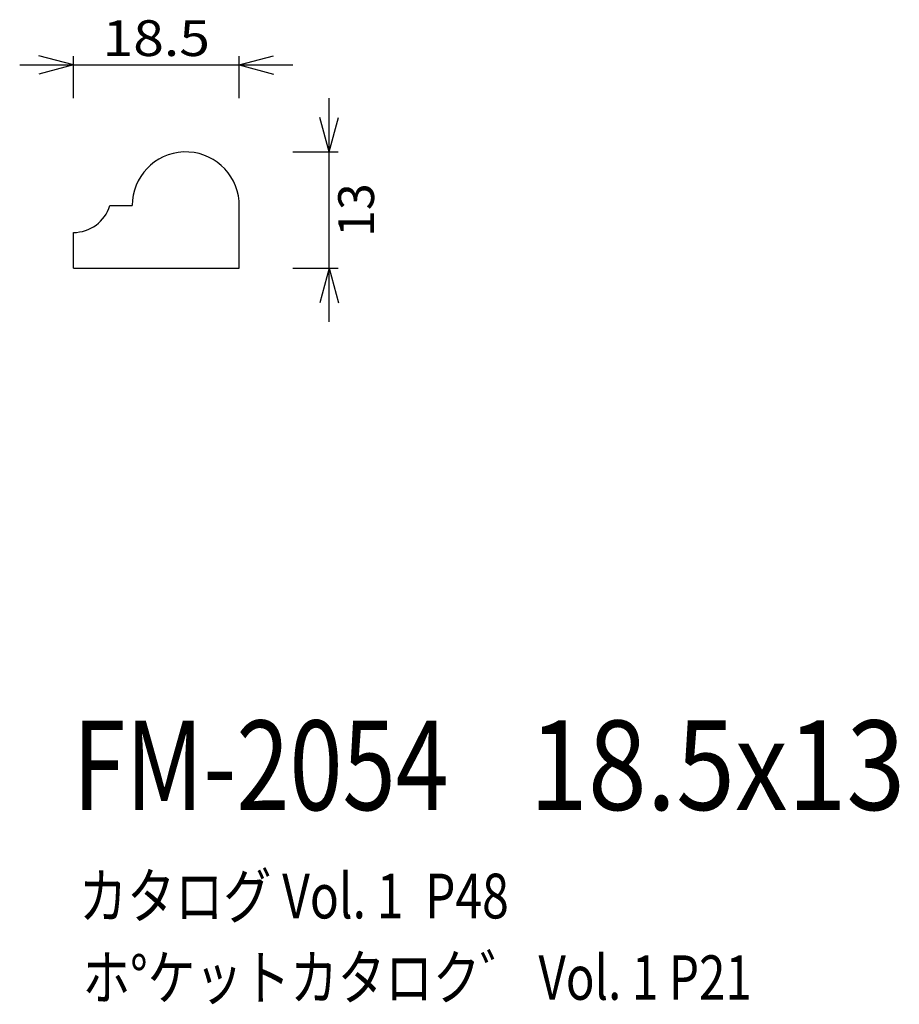
# Model space of a CAD drawing. Extents: x 66 to 164, y 81 to 191.
import ezdxf
from ezdxf.enums import TextEntityAlignment as Align

# ---------------------------------------------------------------- set-up
doc = ezdxf.new("R2010")
doc.units = 0
doc.header["$LTSCALE"] = 15
doc.layers.add('CSLAYER1', color=7, linetype='CONTINUOUS')
doc.layers.add('CSLAYER2', color=7, linetype='CONTINUOUS')
doc.styles.add('SX_FONT', font='monotxt', dxfattribs={"height": 1, "bigfont": 'bigfont'})
doc.dimstyles.get("Standard").update_dxf_attribs({"dimtxt": 2.5, "dimasz": 2.5, "dimexe": 1.25, "dimexo": 0.625, "dimtad": 1, "dimcen": 2.5, "dimazin": 3, "dimtfac": 1, "dimtmove": 0, "dimatfit": 3})

# ---------------------------------------------------------------- blocks, each defined once
blk = doc.blocks.new('*D0000')
at = {"layer": 'CSLAYER1', "color": 7, "linetype": 'CONTINUOUS'}
for p, q in [((72.052803, 185.819485), (68.1891, 186.854761)), ((72.052803, 182.100201), (72.052803, 186.819485)), ((90.552803, 185.819485), (94.416506, 186.854761)), ((90.552803, 182.100201), (90.552803, 186.819485)), ((66.052803, 185.819485), (72.052803, 185.819485)), ((72.052803, 185.819485), (68.1891, 184.784209)), ((72.052803, 185.819485), (90.552803, 185.819485)), ((90.552803, 185.819485), (96.552803, 185.819485)), ((90.552803, 185.819485), (94.416506, 184.784209))]:
    blk.add_line(p, q, dxfattribs=at)
at = {"layer": 'CSLAYER1', "color": 7, "style": 'SX_FONT', "width": 0.818182}
blk.add_text('18.5', height=4, dxfattribs=at).set_placement((75.302803, 186.819489), (87.302803, 186.819489), align=Align.FIT)
blk = doc.blocks.new('*D0001')
at = {"layer": 'CSLAYER1', "color": 7, "linetype": 'CONTINUOUS'}
for p, q in [((100.626648, 176.100201), (100.626648, 182.100201)), ((100.626648, 176.100201), (99.591371, 179.963904)), ((100.626648, 176.100201), (101.661924, 179.963904)), ((96.552803, 176.100201), (101.626648, 176.100201)), ((100.626648, 163.100201), (100.626648, 176.100201)), ((96.552803, 163.100201), (101.626648, 163.100201)), ((100.626648, 163.100201), (99.591371, 159.236498)), ((100.626648, 157.100201), (100.626648, 163.100201)), ((100.626648, 163.100201), (101.661924, 159.236498))]:
    blk.add_line(p, q, dxfattribs=at)
at = {"layer": 'CSLAYER1', "color": 7, "style": 'SX_FONT', "width": 0.9}
blk.add_text('13', height=4, rotation=90, dxfattribs=at).set_placement((105.62664, 166.600204), (105.62664, 172.600204), align=Align.FIT)

msp = doc.modelspace()

# ---------------------------------------------------------------- linework, layer by layer
at = {"layer": 'CSLAYER2', "color": 7, "linetype": 'CONTINUOUS'}
for p, q in [((90.552803, 163.100201), (90.552803, 170.600201)), ((76.114822, 170.100201), (78.614822, 170.100201)), ((72.052803, 163.100201), (72.052803, 167.100201)), ((72.052803, 163.100201), (90.552803, 163.100201))]:
    msp.add_line(p, q, dxfattribs=at)
for centre, radius, start, end in [((84.593387, 170.121606), 5.978603, 4.591518, 180.205131), ((72.052803, 171.350201), 4.25, 270, 342.895365)]:
    msp.add_arc(centre, radius, start, end, dxfattribs=at)

# ---------------------------------------------------------------- texts
at = {"layer": 'CSLAYER1', "color": 7, "style": 'SX_FONT'}
for s, height, width, p, p2 in [('FM-2054', 10, 0.63, (71.972565, 102.552872), (113.972565, 102.552872)), ('18.5x13', 10, 0.63, (122.958069, 102.562561), (164.958069, 102.562561)), ('カタログ Vol. 1  P48', 5, 0.612766, (72.681732, 90.443581), (120.681732, 90.443581)), ('ホ%%dケットカタロク゛ Vol. 1 P21', 4.960742, 0.729057, (73.077627, 81.352355), (147.821985, 81.352355))]:
    msp.add_text(s, height=height, dxfattribs=dict(at, width=width)).set_placement(p, p2, align=Align.FIT)

# ---------------------------------------------------------------- dimensions: what is measured, and where the dimension line sits
at = {"layer": 'CSLAYER1', "color": 7}
for p1, p2, distance, picture, middle in [((72.052803, 181.100201), (90.552803, 181.100201), 4.719284, '*D0000', (81.302803, 186.819489)), ((95.552803, 163.100201), (95.552803, 176.100201), -5.073845, '*D0001', (101.62664, 169.600204))]:
    dim = msp.add_aligned_dim(p1=p1, p2=p2, distance=distance, dimstyle='Standard', dxfattribs=at)
    dim.commit()
    dim.dimension.update_dxf_attribs({"geometry": picture, "text_midpoint": middle})

doc.saveas('drawing.dxf')
